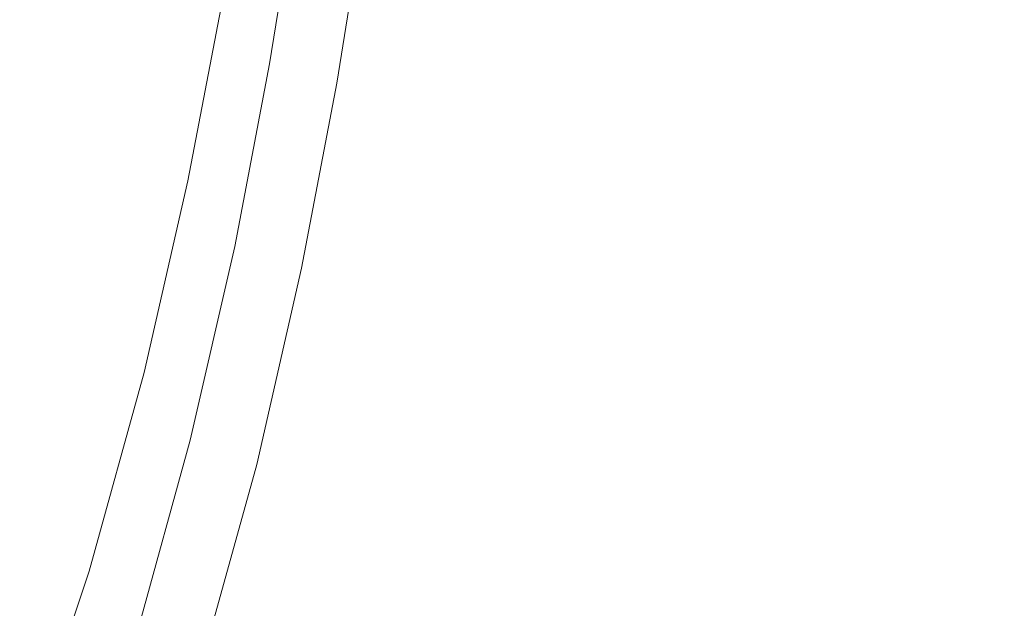
# Model space of a CAD drawing. Extents: x -185 to 185, y -481 to -1.
# Drawn here: x 118 to 148, y -355 to -337 of the extents above; entities that cross this region are included whole.
import ezdxf

# ---------------------------------------------------------------- set-up
doc = ezdxf.new("R2010")
doc.units = 0
doc.header["$MEASUREMENT"] = 0
doc.layers.add('CERAMIKA', color=254, linetype='Continuous')
doc.layers.add('DESKA', color=7, linetype='Continuous')

msp = doc.modelspace()

# ---------------------------------------------------------------- linework, layer by layer
at = {"layer": 'CERAMIKA', "lineweight": 0}
for points, invisible_edges in [([(142.46, -329.997, 119.373), (138.787, -337.118, 119.373), (136.561, -332.353, 108.5), (140.174, -325.346, 108.5)], 15), ([(147.803, -327.146, 130.271), (149.989, -331.159, 141.199), (146.822, -338.5, 141.199), (144.682, -334.379, 130.271)], 15), ([(132.296, -339.265, 108.5), (130.1, -334.108, 97.644), (134.294, -327.311, 97.644), (136.561, -332.353, 108.5)], 15), ([(121.688, -338.139, 247.218), (122.732, -332.708, 247.218), (117.149, -327.691, 239.267), (116.14, -332.911, 239.267)], 11), ([(125.36, -340.754, 97.644), (123.224, -335.2, 86.794), (127.885, -328.667, 86.794), (130.1, -334.108, 97.644)], 15), ([(116.071, -335.576, 75.945), (121.089, -329.358, 75.945), (123.224, -335.2, 86.794), (118.118, -341.528, 86.794)], 15), ([(144.682, -334.379, 130.271), (140.953, -341.612, 130.271), (138.787, -337.118, 119.373), (142.46, -329.997, 119.373)], 15), ([(129.758, -339.115, 265.968), (130.602, -333.855, 265.968), (127.704, -331.295, 256.247), (126.873, -336.461, 256.247)], 15), ([(149.989, -331.159, 141.199), (152.068, -334.922, 152.169), (148.857, -342.364, 152.169), (146.822, -338.5, 141.199)], 15), ([(124.48, -336.912, 360.941), (125.287, -331.863, 360.941), (125.144, -331.662, 359.836), (124.338, -336.705, 359.836)], 15), ([(124.906, -336.738, 329.134), (125.716, -331.676, 329.134), (126.234, -332.03, 329.03), (125.421, -337.111, 329.03)], 15), ([(124.641, -337.132, 361.764), (125.449, -332.077, 361.764), (125.287, -331.863, 360.941), (124.48, -336.912, 360.941)], 15), ([(124.641, -337.132, 361.764), (124.819, -337.359, 362.364), (125.628, -332.296, 362.364), (125.449, -332.077, 361.764)], 15), ([(126.083, -337.591, 328.938), (125.421, -337.111, 329.03), (126.234, -332.03, 329.03), (126.899, -332.486, 328.938)], 15), ([(124.819, -337.359, 362.364), (125.012, -337.585, 362.799), (125.822, -332.514, 362.799), (125.628, -332.296, 362.364)], 15), ([(125.012, -337.585, 362.799), (125.219, -337.802, 363.129), (126.031, -332.723, 363.129), (125.822, -332.514, 362.799)], 15), ([(126.858, -338.15, 328.654), (126.083, -337.591, 328.938), (126.899, -332.486, 328.938), (127.678, -333.017, 328.654)], 15), ([(134.453, -344.143, 119.373), (132.296, -339.265, 108.5), (136.561, -332.353, 108.5), (138.787, -337.118, 119.373)], 15), ([(125.803, -342.048, 256.247), (126.873, -336.461, 256.247), (122.732, -332.708, 247.218), (121.688, -338.139, 247.218)], 15), ([(125.219, -337.802, 363.129), (125.439, -338.004, 363.413), (126.252, -332.916, 363.413), (126.031, -332.723, 363.129)], 15), ([(120.365, -343.873, 247.218), (121.688, -338.139, 247.218), (116.14, -332.911, 239.267), (114.866, -338.411, 239.267)], 11), ([(125.67, -338.183, 363.709), (126.485, -333.087, 363.709), (126.252, -332.916, 363.413), (125.439, -338.004, 363.413)], 15), ([(126.01, -338.35, 364.018), (126.827, -333.241, 364.018), (126.485, -333.087, 363.709), (125.67, -338.183, 363.709)], 11), ([(127.709, -338.763, 327.971), (126.858, -338.15, 328.654), (127.678, -333.017, 328.654), (128.535, -333.599, 327.971)], 15), ([(126.558, -338.514, 364.342), (127.379, -333.387, 364.342), (126.827, -333.241, 364.018), (126.01, -338.35, 364.018)], 15), ([(127.411, -338.687, 364.681), (128.237, -333.533, 364.681), (127.379, -333.387, 364.342), (126.558, -338.514, 364.342)], 15), ([(127.411, -338.687, 364.681), (128.667, -338.878, 365.036), (129.502, -333.685, 365.036), (128.237, -333.533, 364.681)], 15), ([(128.603, -339.402, 326.686), (127.709, -338.763, 327.971), (128.535, -333.599, 327.971), (129.434, -334.204, 326.686)], 13), ([(128.667, -338.878, 365.036), (130.425, -339.098, 365.409), (131.272, -333.851, 365.409), (129.502, -333.685, 365.036)], 15), ([(131.575, -340.835, 275.995), (132.426, -335.518, 275.995), (130.602, -333.855, 265.968), (129.758, -339.115, 265.968)], 15), ([(130.425, -339.098, 365.409), (132.782, -339.357, 365.799), (133.644, -334.04, 365.799), (131.272, -333.851, 365.409)], 15), ([(132.782, -339.357, 365.799), (135.837, -339.665, 366.209), (136.719, -334.258, 366.209), (133.644, -334.04, 365.799)], 15), ([(127.476, -346.023, 108.5), (125.36, -340.754, 97.644), (130.1, -334.108, 97.644), (132.296, -339.265, 108.5)], 15), ([(128.603, -339.402, 326.686), (129.434, -334.204, 326.686), (130.341, -334.808, 324.593), (129.505, -340.039, 324.593)], 15), ([(139.687, -340.031, 366.639), (140.595, -334.512, 366.639), (136.719, -334.258, 366.209), (135.837, -339.665, 366.209)], 15), ([(144.129, -340.44, 367.063), (145.067, -334.793, 367.063), (140.595, -334.512, 366.639), (139.687, -340.031, 366.639)], 15), ([(144.682, -334.379, 130.271), (146.822, -338.5, 141.199), (143.037, -345.839, 141.199), (140.953, -341.612, 130.271)], 15), ([(129.505, -340.039, 324.593), (130.341, -334.808, 324.593), (131.221, -335.386, 321.487), (130.379, -340.649, 321.487)], 15), ([(148.96, -340.876, 367.454), (149.931, -335.089, 367.454), (145.067, -334.793, 367.063), (144.129, -340.44, 367.063)], 15), ([(120.165, -347.191, 97.644), (118.118, -341.528, 86.794), (123.224, -335.2, 86.794), (125.36, -340.754, 97.644)], 15), ([(130.379, -340.649, 321.487), (131.221, -335.386, 321.487), (132.038, -335.911, 317.161), (131.191, -341.204, 317.161)], 15), ([(131.575, -340.835, 275.995), (132.511, -341.786, 285.939), (133.366, -336.44, 285.939), (132.426, -335.518, 275.995)], 15), ([(110.705, -341.539, 75.945), (116.071, -335.576, 75.945), (118.118, -341.528, 86.794), (112.657, -347.595, 86.794)], 15), ([(122.857, -341.456, 331.847), (122.838, -341.442, 333.227), (123.877, -335.991, 333.227), (123.895, -336.005, 331.847)], 15), ([(122.838, -341.442, 333.227), (122.838, -341.442, 335.022), (123.877, -335.991, 335.022), (123.877, -335.991, 333.227)], 15), ([(122.841, -341.446, 339.904), (123.879, -335.995, 339.904), (123.877, -335.991, 337.285), (122.838, -341.442, 337.285)], 15), ([(122.838, -341.442, 337.285), (123.877, -335.991, 337.285), (123.877, -335.991, 335.022), (122.838, -341.442, 335.022)], 15), ([(122.85, -341.46, 342.759), (123.888, -336.009, 342.759), (123.879, -335.995, 339.904), (122.841, -341.446, 339.904)], 15), ([(122.867, -341.487, 345.737), (123.905, -336.035, 345.737), (123.888, -336.009, 342.759), (122.85, -341.46, 342.759)], 15), ([(122.912, -341.498, 330.822), (122.857, -341.456, 331.847), (123.895, -336.005, 331.847), (123.95, -336.044, 330.822)], 15), ([(122.867, -341.487, 345.737), (122.895, -341.532, 348.721), (123.933, -336.079, 348.721), (123.905, -336.035, 345.737)], 15), ([(122.895, -341.532, 348.721), (122.936, -341.6, 351.594), (123.975, -336.145, 351.594), (123.933, -336.079, 348.721)], 15), ([(123.021, -341.583, 330.095), (122.912, -341.498, 330.822), (123.95, -336.044, 330.822), (124.061, -336.124, 330.095)], 15), ([(122.936, -341.6, 351.594), (122.995, -341.695, 354.24), (124.035, -336.237, 354.24), (123.975, -336.145, 351.594)], 15), ([(123.021, -341.583, 330.095), (124.061, -336.124, 330.095), (124.244, -336.258, 329.609), (123.204, -341.723, 329.609)], 11), ([(131.191, -341.204, 317.161), (132.038, -335.911, 317.161), (132.757, -336.357, 311.413), (131.907, -341.677, 311.413)], 15), ([(122.995, -341.695, 354.24), (123.074, -341.822, 356.544), (124.114, -336.36, 356.544), (124.035, -336.237, 354.24)], 15), ([(123.174, -341.984, 358.39), (124.215, -336.518, 358.39), (124.114, -336.36, 356.544), (123.074, -341.822, 356.544)], 15), ([(123.204, -341.723, 329.609), (124.244, -336.258, 329.609), (124.52, -336.458, 329.308), (123.477, -341.934, 329.308)], 13), ([(123.477, -341.934, 329.308), (124.52, -336.458, 329.308), (124.906, -336.738, 329.134), (123.861, -342.23, 329.134)], 15), ([(128.67, -344.81, 265.968), (129.758, -339.115, 265.968), (126.873, -336.461, 256.247), (125.803, -342.048, 256.247)], 15), ([(132.49, -342.042, 304.034), (131.907, -341.677, 311.413), (132.757, -336.357, 311.413), (133.343, -336.701, 304.034)], 15), ([(132.511, -341.786, 285.939), (132.753, -342.133, 295.414), (133.609, -336.781, 295.414), (133.366, -336.44, 285.939)], 15), ([(123.296, -342.176, 359.836), (124.338, -336.705, 359.836), (124.215, -336.518, 358.39), (123.174, -341.984, 358.39)], 15), ([(123.437, -342.389, 360.941), (124.48, -336.912, 360.941), (124.338, -336.705, 359.836), (123.296, -342.176, 359.836)], 15), ([(123.861, -342.23, 329.134), (124.906, -336.738, 329.134), (125.421, -337.111, 329.03), (124.372, -342.623, 329.03)], 15), ([(132.753, -342.133, 295.414), (132.49, -342.042, 304.034), (133.343, -336.701, 304.034), (133.609, -336.781, 295.414)], 15), ([(123.597, -342.616, 361.764), (124.641, -337.132, 361.764), (124.48, -336.912, 360.941), (123.437, -342.389, 360.941)], 15), ([(123.597, -342.616, 361.764), (123.773, -342.851, 362.364), (124.819, -337.359, 362.364), (124.641, -337.132, 361.764)], 15), ([(125.029, -343.129, 328.938), (124.372, -342.623, 329.03), (125.421, -337.111, 329.03), (126.083, -337.591, 328.938)], 15), ([(136.551, -348.746, 130.271), (134.453, -344.143, 119.373), (138.787, -337.118, 119.373), (140.953, -341.612, 130.271)], 15), ([(123.773, -342.851, 362.364), (123.964, -343.085, 362.799), (125.012, -337.585, 362.799), (124.819, -337.359, 362.364)], 15), ([(123.964, -343.085, 362.799), (124.17, -343.312, 363.129), (125.219, -337.802, 363.129), (125.012, -337.585, 362.799)], 15), ([(125.797, -343.72, 328.654), (125.029, -343.129, 328.938), (126.083, -337.591, 328.938), (126.858, -338.15, 328.654)], 15), ([(124.17, -343.312, 363.129), (124.388, -343.523, 363.413), (125.439, -338.004, 363.413), (125.219, -337.802, 363.129)], 15), ([(124.443, -347.955, 256.247), (125.803, -342.048, 256.247), (121.688, -338.139, 247.218), (120.365, -343.873, 247.218)], 15), ([(124.617, -343.713, 363.709), (125.67, -338.183, 363.709), (125.439, -338.004, 363.413), (124.388, -343.523, 363.413)], 15), ([(124.954, -343.894, 364.018), (126.01, -338.35, 364.018), (125.67, -338.183, 363.709), (124.617, -343.713, 363.709)], 11), ([(126.642, -344.367, 327.971), (125.797, -343.72, 328.654), (126.858, -338.15, 328.654), (127.709, -338.763, 327.971)], 15), ([(120.365, -343.873, 247.218), (114.866, -338.411, 239.267), (113.28, -344.099, 239.267), (118.714, -349.813, 247.218)], 13), ([(125.498, -344.078, 364.342), (126.558, -338.514, 364.342), (126.01, -338.35, 364.018), (124.954, -343.894, 364.018)], 15), ([(126.343, -344.28, 364.681), (127.411, -338.687, 364.681), (126.558, -338.514, 364.342), (125.498, -344.078, 364.342)], 15), ([(146.822, -338.5, 141.199), (148.857, -342.364, 152.169), (145.02, -349.805, 152.169), (143.037, -345.839, 141.199)], 15), ([(126.343, -344.28, 364.681), (127.589, -344.514, 365.036), (128.667, -338.878, 365.036), (127.411, -338.687, 364.681)], 15), ([(127.529, -345.04, 326.686), (126.642, -344.367, 327.971), (127.709, -338.763, 327.971), (128.603, -339.402, 326.686)], 13), ([(127.589, -344.514, 365.036), (129.331, -344.79, 365.409), (130.425, -339.098, 365.409), (128.667, -338.878, 365.036)], 15), ([(130.476, -346.598, 275.995), (131.575, -340.835, 275.995), (129.758, -339.115, 265.968), (128.67, -344.81, 265.968)], 15), ([(129.331, -344.79, 365.409), (131.668, -345.125, 365.799), (132.782, -339.357, 365.799), (130.425, -339.098, 365.409)], 15), ([(129.554, -351.011, 119.373), (127.476, -346.023, 108.5), (132.296, -339.265, 108.5), (134.453, -344.143, 119.373)], 15), ([(127.529, -345.04, 326.686), (128.603, -339.402, 326.686), (129.505, -340.039, 324.593), (128.424, -345.714, 324.593)], 15), ([(131.668, -345.125, 365.799), (134.696, -345.53, 366.209), (135.837, -339.665, 366.209), (132.782, -339.357, 365.799)], 15), ([(138.513, -346.019, 366.639), (139.687, -340.031, 366.639), (135.837, -339.665, 366.209), (134.696, -345.53, 366.209)], 15), ([(142.917, -346.568, 367.063), (144.129, -340.44, 367.063), (139.687, -340.031, 366.639), (138.513, -346.019, 366.639)], 15), ([(128.424, -345.714, 324.593), (129.505, -340.039, 324.593), (130.379, -340.649, 321.487), (129.292, -346.358, 321.487)], 15), ([(147.707, -347.156, 367.454), (148.96, -340.876, 367.454), (144.129, -340.44, 367.063), (142.917, -346.568, 367.063)], 15), ([(122.193, -352.569, 108.5), (120.165, -347.191, 97.644), (125.36, -340.754, 97.644), (127.476, -346.023, 108.5)], 15), ([(129.292, -346.358, 321.487), (130.379, -340.649, 321.487), (131.191, -341.204, 317.161), (130.098, -346.947, 317.161)], 15), ([(130.476, -346.598, 275.995), (131.406, -347.584, 285.939), (132.511, -341.786, 285.939), (131.575, -340.835, 275.995)], 15), ([(152.682, -347.759, 367.786), (153.978, -341.322, 367.786), (148.96, -340.876, 367.454), (147.707, -347.156, 367.454)], 15), ([(130.098, -346.947, 317.161), (131.191, -341.204, 317.161), (131.907, -341.677, 311.413), (130.808, -347.448, 311.413)], 15), ([(121.533, -347.234, 331.847), (121.515, -347.219, 333.227), (122.838, -341.442, 333.227), (122.857, -341.456, 331.847)], 15), ([(121.515, -347.219, 333.227), (121.515, -347.219, 335.022), (122.838, -341.442, 335.022), (122.838, -341.442, 333.227)], 15), ([(121.518, -347.223, 339.904), (122.841, -341.446, 339.904), (122.838, -341.442, 337.285), (121.515, -347.219, 337.285)], 15), ([(121.515, -347.219, 337.285), (122.838, -341.442, 337.285), (122.838, -341.442, 335.022), (121.515, -347.219, 335.022)], 15), ([(121.526, -347.237, 342.759), (122.85, -341.46, 342.759), (122.841, -341.446, 339.904), (121.518, -347.223, 339.904)], 15), ([(121.543, -347.266, 345.737), (122.867, -341.487, 345.737), (122.85, -341.46, 342.759), (121.526, -347.237, 342.759)], 15), ([(121.587, -347.279, 330.822), (121.533, -347.234, 331.847), (122.857, -341.456, 331.847), (122.912, -341.498, 330.822)], 15), ([(121.543, -347.266, 345.737), (121.57, -347.311, 348.721), (122.895, -341.532, 348.721), (122.867, -341.487, 345.737)], 15), ([(121.696, -347.367, 330.095), (121.587, -347.279, 330.822), (122.912, -341.498, 330.822), (123.021, -341.583, 330.095)], 15), ([(114.609, -353.364, 97.644), (112.657, -347.595, 86.794), (118.118, -341.528, 86.794), (120.165, -347.191, 97.644)], 15), ([(121.57, -347.311, 348.721), (121.612, -347.382, 351.594), (122.936, -341.6, 351.594), (122.895, -341.532, 348.721)], 15), ([(121.612, -347.382, 351.594), (121.67, -347.479, 354.24), (122.995, -341.695, 354.24), (122.936, -341.6, 351.594)], 15), ([(121.67, -347.479, 354.24), (121.747, -347.61, 356.544), (123.074, -341.822, 356.544), (122.995, -341.695, 354.24)], 15), ([(121.696, -347.367, 330.095), (123.021, -341.583, 330.095), (123.204, -341.723, 329.609), (121.876, -347.516, 329.609)], 11), ([(121.847, -347.777, 358.39), (123.174, -341.984, 358.39), (123.074, -341.822, 356.544), (121.747, -347.61, 356.544)], 15), ([(121.876, -347.516, 329.609), (123.204, -341.723, 329.609), (123.477, -341.934, 329.308), (122.148, -347.738, 329.308)], 15), ([(131.386, -347.836, 304.034), (130.808, -347.448, 311.413), (131.907, -341.677, 311.413), (132.49, -342.042, 304.034)], 15), ([(131.406, -347.584, 285.939), (131.648, -347.939, 295.414), (132.753, -342.133, 295.414), (132.511, -341.786, 285.939)], 15), ([(136.551, -348.746, 130.271), (140.953, -341.612, 130.271), (143.037, -345.839, 141.199), (138.571, -353.078, 141.199)], 15), ([(121.967, -347.974, 359.836), (123.296, -342.176, 359.836), (123.174, -341.984, 358.39), (121.847, -347.777, 358.39)], 15), ([(122.148, -347.738, 329.308), (123.477, -341.934, 329.308), (123.861, -342.23, 329.134), (122.527, -348.05, 329.134)], 15), ([(127.285, -350.838, 265.968), (128.67, -344.81, 265.968), (125.803, -342.048, 256.247), (124.443, -347.955, 256.247)], 15), ([(131.648, -347.939, 295.414), (131.386, -347.836, 304.034), (132.49, -342.042, 304.034), (132.753, -342.133, 295.414)], 15), ([(122.107, -348.195, 360.941), (123.437, -342.389, 360.941), (123.296, -342.176, 359.836), (121.967, -347.974, 359.836)], 15), ([(122.265, -348.429, 361.764), (123.597, -342.616, 361.764), (123.437, -342.389, 360.941), (122.107, -348.195, 360.941)], 15), ([(122.527, -348.05, 329.134), (123.861, -342.23, 329.134), (124.372, -342.623, 329.03), (123.033, -348.465, 329.03)], 15), ([(148.857, -342.364, 152.169), (150.768, -345.978, 163.184), (146.882, -353.515, 163.184), (145.02, -349.805, 152.169)], 15), ([(122.265, -348.429, 361.764), (122.439, -348.672, 362.364), (123.773, -342.851, 362.364), (123.597, -342.616, 361.764)], 15), ([(123.684, -349, 328.938), (123.033, -348.465, 329.03), (124.372, -342.623, 329.03), (125.029, -343.129, 328.938)], 15), ([(122.439, -348.672, 362.364), (122.629, -348.915, 362.799), (123.964, -343.085, 362.799), (123.773, -342.851, 362.364)], 15), ([(122.629, -348.915, 362.799), (122.832, -349.151, 363.129), (124.17, -343.312, 363.129), (123.964, -343.085, 362.799)], 15), ([(124.445, -349.623, 328.654), (123.684, -349, 328.938), (125.029, -343.129, 328.938), (125.797, -343.72, 328.654)], 15), ([(122.832, -349.151, 363.129), (123.048, -349.373, 363.413), (124.388, -343.523, 363.413), (124.17, -343.312, 363.129)], 15), ([(123.274, -349.573, 363.709), (124.617, -343.713, 363.709), (124.388, -343.523, 363.413), (123.048, -349.373, 363.413)], 15), ([(124.443, -347.955, 256.247), (120.365, -343.873, 247.218), (118.714, -349.813, 247.218), (122.744, -354.083, 256.247)], 15), ([(123.608, -349.769, 364.018), (124.954, -343.894, 364.018), (124.617, -343.713, 363.709), (123.274, -349.573, 363.709)], 11), ([(124.145, -349.975, 364.342), (125.498, -344.078, 364.342), (124.954, -343.894, 364.018), (123.608, -349.769, 364.018)], 15), ([(125.282, -350.306, 327.971), (124.445, -349.623, 328.654), (125.797, -343.72, 328.654), (126.642, -344.367, 327.971)], 15), ([(118.714, -349.813, 247.218), (113.28, -344.099, 239.267), (111.336, -349.89, 239.267), (116.685, -355.868, 247.218)], 13), ([(124.982, -350.209, 364.681), (126.343, -344.28, 364.681), (125.498, -344.078, 364.342), (124.145, -349.975, 364.342)], 15), ([(131.576, -355.721, 130.271), (129.554, -351.011, 119.373), (134.453, -344.143, 119.373), (136.551, -348.746, 130.271)], 15), ([(124.982, -350.209, 364.681), (126.214, -350.487, 365.036), (127.589, -344.514, 365.036), (126.343, -344.28, 364.681)], 15), ([(126.16, -351.017, 326.686), (125.282, -350.306, 327.971), (126.642, -344.367, 327.971), (127.529, -345.04, 326.686)], 13), ([(126.214, -350.487, 365.036), (127.937, -350.825, 365.409), (129.331, -344.79, 365.409), (127.589, -344.514, 365.036)], 15), ([(127.937, -350.825, 365.409), (130.248, -351.241, 365.799), (131.668, -345.125, 365.799), (129.331, -344.79, 365.409)], 15), ([(126.16, -351.017, 326.686), (127.529, -345.04, 326.686), (128.424, -345.714, 324.593), (127.046, -351.729, 324.593)], 15), ([(129.075, -352.702, 275.995), (130.476, -346.598, 275.995), (128.67, -344.81, 265.968), (127.285, -350.838, 265.968)], 15), ([(130.248, -351.241, 365.799), (133.243, -351.75, 366.209), (134.696, -345.53, 366.209), (131.668, -345.125, 365.799)], 15), ([(137.018, -352.369, 366.639), (138.513, -346.019, 366.639), (134.696, -345.53, 366.209), (133.243, -351.75, 366.209)], 15), ([(127.046, -351.729, 324.593), (128.424, -345.714, 324.593), (129.292, -346.358, 321.487), (127.905, -352.411, 321.487)], 15), ([(138.571, -353.078, 141.199), (143.037, -345.839, 141.199), (145.02, -349.805, 152.169), (140.492, -357.145, 152.169)], 15), ([(150.768, -345.978, 163.184), (152.533, -349.349, 174.257), (148.601, -356.974, 174.257), (146.882, -353.515, 163.184)], 15), ([(124.186, -357.664, 119.373), (122.193, -352.569, 108.5), (127.476, -346.023, 108.5), (129.554, -351.011, 119.373)], 15), ([(141.374, -353.068, 367.063), (142.917, -346.568, 367.063), (138.513, -346.019, 366.639), (137.018, -352.369, 366.639)], 15), ([(127.905, -352.411, 321.487), (129.292, -346.358, 321.487), (130.098, -346.947, 317.161), (128.704, -353.032, 317.161)], 15), ([(146.111, -353.819, 367.454), (147.707, -347.156, 367.454), (142.917, -346.568, 367.063), (141.374, -353.068, 367.063)], 15), ([(129.075, -352.702, 275.995), (129.998, -353.727, 285.939), (131.406, -347.584, 285.939), (130.476, -346.598, 275.995)], 15), ([(128.704, -353.032, 317.161), (130.098, -346.947, 317.161), (130.808, -347.448, 311.413), (129.406, -353.565, 311.413)], 15), ([(151.031, -354.59, 367.786), (152.682, -347.759, 367.786), (147.707, -347.156, 367.454), (146.111, -353.819, 367.454)], 15), ([(116.544, -358.845, 108.5), (114.609, -353.364, 97.644), (120.165, -347.191, 97.644), (122.193, -352.569, 108.5)], 15), ([(121.533, -347.234, 331.847), (119.873, -353.237, 331.847), (119.855, -353.222, 333.227), (121.515, -347.219, 333.227)], 15), ([(121.515, -347.219, 333.227), (119.855, -353.222, 333.227), (119.855, -353.222, 335.022), (121.515, -347.219, 335.022)], 15), ([(121.518, -347.223, 339.904), (121.515, -347.219, 337.285), (119.855, -353.222, 337.285), (119.858, -353.227, 339.904)], 15), ([(121.515, -347.219, 337.285), (121.515, -347.219, 335.022), (119.855, -353.222, 335.022), (119.855, -353.222, 337.285)], 15), ([(121.526, -347.237, 342.759), (121.518, -347.223, 339.904), (119.858, -353.227, 339.904), (119.866, -353.241, 342.759)], 15), ([(121.543, -347.266, 345.737), (121.526, -347.237, 342.759), (119.866, -353.241, 342.759), (119.883, -353.27, 345.737)], 15), ([(121.587, -347.279, 330.822), (119.927, -353.285, 330.822), (119.873, -353.237, 331.847), (121.533, -347.234, 331.847)], 15), ([(121.543, -347.266, 345.737), (119.883, -353.27, 345.737), (119.91, -353.318, 348.721), (121.57, -347.311, 348.721)], 15), ([(121.57, -347.311, 348.721), (119.91, -353.318, 348.721), (119.951, -353.39, 351.594), (121.612, -347.382, 351.594)], 15), ([(121.696, -347.367, 330.095), (120.034, -353.378, 330.095), (119.927, -353.285, 330.822), (121.587, -347.279, 330.822)], 15), ([(121.612, -347.382, 351.594), (119.951, -353.39, 351.594), (120.008, -353.49, 354.24), (121.67, -347.479, 354.24)], 15), ([(121.67, -347.479, 354.24), (120.008, -353.49, 354.24), (120.085, -353.624, 356.544), (121.747, -347.61, 356.544)], 15), ([(121.696, -347.367, 330.095), (121.876, -347.516, 329.609), (120.212, -353.535, 329.609), (120.034, -353.378, 330.095)], 13), ([(129.979, -353.979, 304.034), (129.406, -353.565, 311.413), (130.808, -347.448, 311.413), (131.386, -347.836, 304.034)], 15), ([(121.847, -347.777, 358.39), (121.747, -347.61, 356.544), (120.085, -353.624, 356.544), (120.183, -353.797, 358.39)], 15), ([(121.967, -347.974, 359.836), (121.847, -347.777, 358.39), (120.183, -353.797, 358.39), (120.302, -354, 359.836)], 15), ([(121.876, -347.516, 329.609), (122.148, -347.738, 329.308), (120.48, -353.769, 329.308), (120.212, -353.535, 329.609)], 15), ([(122.148, -347.738, 329.308), (122.527, -348.05, 329.134), (120.855, -354.098, 329.134), (120.48, -353.769, 329.308)], 15), ([(129.998, -353.727, 285.939), (130.238, -354.092, 295.414), (131.648, -347.939, 295.414), (131.406, -347.584, 285.939)], 15), ([(122.107, -348.195, 360.941), (121.967, -347.974, 359.836), (120.302, -354, 359.836), (120.439, -354.227, 360.941)], 15), ([(122.527, -348.05, 329.134), (123.033, -348.465, 329.03), (121.355, -354.536, 329.03), (120.855, -354.098, 329.134)], 15), ([(127.285, -350.838, 265.968), (124.443, -347.955, 256.247), (122.744, -354.083, 256.247), (125.552, -357.096, 265.968)], 15), ([(130.238, -354.092, 295.414), (129.979, -353.979, 304.034), (131.386, -347.836, 304.034), (131.648, -347.939, 295.414)], 15), ([(122.265, -348.429, 361.764), (122.107, -348.195, 360.941), (120.439, -354.227, 360.941), (120.595, -354.469, 361.764)], 15), ([(122.265, -348.429, 361.764), (120.595, -354.469, 361.764), (120.767, -354.721, 362.364), (122.439, -348.672, 362.364)], 15), ([(123.684, -349, 328.938), (121.997, -355.099, 328.938), (121.355, -354.536, 329.03), (123.033, -348.465, 329.03)], 15), ([(122.439, -348.672, 362.364), (120.767, -354.721, 362.364), (120.954, -354.973, 362.799), (122.629, -348.915, 362.799)], 15), ([(122.629, -348.915, 362.799), (120.954, -354.973, 362.799), (121.154, -355.22, 363.129), (122.832, -349.151, 363.129)], 15), ([(131.576, -355.721, 130.271), (136.551, -348.746, 130.271), (138.571, -353.078, 141.199), (133.522, -360.156, 141.199)], 15), ([(122.832, -349.151, 363.129), (121.154, -355.22, 363.129), (121.367, -355.452, 363.413), (123.048, -349.373, 363.413)], 15), ([(124.445, -349.623, 328.654), (122.749, -355.757, 328.654), (121.997, -355.099, 328.938), (123.684, -349, 328.938)], 15), ([(123.274, -349.573, 363.709), (123.048, -349.373, 363.413), (121.367, -355.452, 363.413), (121.591, -355.663, 363.709)], 15), ([(122.744, -354.083, 256.247), (118.714, -349.813, 247.218), (116.685, -355.868, 247.218), (120.652, -360.333, 256.247)], 15), ([(123.608, -349.769, 364.018), (123.274, -349.573, 363.709), (121.591, -355.663, 363.709), (121.92, -355.873, 364.018)], 13), ([(124.145, -349.975, 364.342), (123.608, -349.769, 364.018), (121.92, -355.873, 364.018), (122.45, -356.103, 364.342)], 15), ([(125.282, -350.306, 327.971), (123.575, -356.477, 327.971), (122.749, -355.757, 328.654), (124.445, -349.623, 328.654)], 15), ([(140.492, -357.145, 152.169), (145.02, -349.805, 152.169), (146.882, -353.515, 163.184), (142.295, -360.948, 163.184)], 15), ([(124.982, -350.209, 364.681), (124.145, -349.975, 364.342), (122.45, -356.103, 364.342), (123.275, -356.37, 364.681)], 15), ([(124.982, -350.209, 364.681), (123.275, -356.37, 364.681), (124.49, -356.695, 365.036), (126.214, -350.487, 365.036)], 15), ([(126.16, -351.017, 326.686), (124.443, -357.228, 326.686), (123.575, -356.477, 327.971), (125.282, -350.306, 327.971)], 11), ([(126.214, -350.487, 365.036), (124.49, -356.695, 365.036), (126.189, -357.099, 365.409), (127.937, -350.825, 365.409)], 15), ([(126.124, -362.477, 130.271), (124.186, -357.664, 119.373), (129.554, -351.011, 119.373), (131.576, -355.721, 130.271)], 15), ([(126.16, -351.017, 326.686), (127.046, -351.729, 324.593), (125.318, -357.979, 324.593), (124.443, -357.228, 326.686)], 15), ([(129.075, -352.702, 275.995), (127.285, -350.838, 265.968), (125.552, -357.096, 265.968), (127.321, -359.042, 275.995)], 15), ([(127.937, -350.825, 365.409), (126.189, -357.099, 365.409), (128.469, -357.601, 365.799), (130.248, -351.241, 365.799)], 15), ([(130.248, -351.241, 365.799), (128.469, -357.601, 365.799), (131.422, -358.22, 366.209), (133.243, -351.75, 366.209)], 15), ([(127.046, -351.729, 324.593), (127.905, -352.411, 321.487), (126.167, -358.7, 321.487), (125.318, -357.979, 324.593)], 15), ([(137.018, -352.369, 366.639), (133.243, -351.75, 366.209), (131.422, -358.22, 366.209), (135.145, -358.977, 366.639)], 15), ([(127.905, -352.411, 321.487), (128.704, -353.032, 317.161), (126.955, -359.357, 317.161), (126.167, -358.7, 321.487)], 15), ([(141.374, -353.068, 367.063), (137.018, -352.369, 366.639), (135.145, -358.977, 366.639), (139.44, -359.834, 367.062)], 15), ([(118.444, -364.042, 119.373), (116.544, -358.845, 108.5), (122.193, -352.569, 108.5), (124.186, -357.664, 119.373)], 15), ([(129.075, -352.702, 275.995), (127.321, -359.042, 275.995), (128.233, -360.109, 285.939), (129.998, -353.727, 285.939)], 15), ([(128.704, -353.032, 317.161), (129.406, -353.565, 311.413), (127.649, -359.921, 311.413), (126.955, -359.357, 317.161)], 15), ([(133.522, -360.156, 141.199), (138.571, -353.078, 141.199), (140.492, -357.145, 152.169), (135.373, -364.32, 152.169)], 15), ([(146.111, -353.819, 367.454), (141.374, -353.068, 367.063), (139.44, -359.834, 367.062), (144.112, -360.757, 367.454)], 15), ([(119.873, -353.237, 331.847), (117.827, -359.367, 331.847), (117.809, -359.351, 333.227), (119.855, -353.222, 333.227)], 15), ([(119.855, -353.222, 333.227), (117.809, -359.351, 333.227), (117.809, -359.351, 335.022), (119.855, -353.222, 335.022)], 15), ([(119.858, -353.227, 339.904), (119.855, -353.222, 337.285), (117.809, -359.351, 337.285), (117.812, -359.356, 339.904)], 15), ([(119.855, -353.222, 337.285), (119.855, -353.222, 335.022), (117.809, -359.351, 335.022), (117.809, -359.351, 337.285)], 15), ([(119.866, -353.241, 342.759), (119.858, -353.227, 339.904), (117.812, -359.356, 339.904), (117.82, -359.371, 342.759)], 15), ([(119.883, -353.27, 345.737), (119.866, -353.241, 342.759), (117.82, -359.371, 342.759), (117.836, -359.4, 345.737)], 15), ([(119.927, -353.285, 330.822), (117.879, -359.417, 330.822), (117.827, -359.367, 331.847), (119.873, -353.237, 331.847)], 15), ([(119.883, -353.27, 345.737), (117.836, -359.4, 345.737), (117.863, -359.45, 348.721), (119.91, -353.318, 348.721)], 15), ([(119.91, -353.318, 348.721), (117.863, -359.45, 348.721), (117.903, -359.523, 351.594), (119.951, -353.39, 351.594)], 15), ([(120.034, -353.378, 330.095), (117.985, -359.515, 330.095), (117.879, -359.417, 330.822), (119.927, -353.285, 330.822)], 15), ([(119.951, -353.39, 351.594), (117.903, -359.523, 351.594), (117.959, -359.627, 354.24), (120.008, -353.49, 354.24)], 15), ([(120.034, -353.378, 330.095), (120.212, -353.535, 329.609), (118.16, -359.68, 329.609), (117.985, -359.515, 330.095)], 13), ([(120.008, -353.49, 354.24), (117.959, -359.627, 354.24), (118.034, -359.765, 356.544), (120.085, -353.624, 356.544)], 15), ([(120.183, -353.797, 358.39), (120.085, -353.624, 356.544), (118.034, -359.765, 356.544), (118.131, -359.943, 358.39)], 15), ([(120.212, -353.535, 329.609), (120.48, -353.769, 329.308), (118.424, -359.927, 329.308), (118.16, -359.68, 329.609)], 15), ([(129.979, -353.979, 304.034), (128.215, -360.36, 304.034), (127.649, -359.921, 311.413), (129.406, -353.565, 311.413)], 15), ([(129.998, -353.727, 285.939), (128.233, -360.109, 285.939), (128.47, -360.486, 295.414), (130.238, -354.092, 295.414)], 15), ([(142.295, -360.948, 163.184), (146.882, -353.515, 163.184), (148.601, -356.974, 174.257), (143.961, -364.495, 174.257)], 15), ([(120.302, -354, 359.836), (120.183, -353.797, 358.39), (118.131, -359.943, 358.39), (118.248, -360.152, 359.836)], 15), ([(120.439, -354.227, 360.941), (120.302, -354, 359.836), (118.248, -360.152, 359.836), (118.383, -360.385, 360.941)], 15), ([(120.48, -353.769, 329.308), (120.855, -354.098, 329.134), (118.793, -360.273, 329.134), (118.424, -359.927, 329.308)], 15), ([(130.238, -354.092, 295.414), (128.47, -360.486, 295.414), (128.215, -360.36, 304.034), (129.979, -353.979, 304.034)], 15), ([(151.031, -354.59, 367.786), (146.111, -353.819, 367.454), (144.112, -360.757, 367.454), (148.963, -361.708, 367.786)], 15), ([(120.595, -354.469, 361.764), (120.439, -354.227, 360.941), (118.383, -360.385, 360.941), (118.536, -360.636, 361.764)], 15), ([(120.855, -354.098, 329.134), (121.355, -354.536, 329.03), (119.285, -360.735, 329.03), (118.793, -360.273, 329.134)], 15), ([(125.552, -357.096, 265.968), (122.744, -354.083, 256.247), (120.652, -360.333, 256.247), (123.417, -363.481, 265.968)], 15), ([(120.595, -354.469, 361.764), (118.536, -360.636, 361.764), (118.705, -360.896, 362.364), (120.767, -354.721, 362.364)], 15), ([(121.997, -355.099, 328.938), (119.918, -361.327, 328.938), (119.285, -360.735, 329.03), (121.355, -354.536, 329.03)], 15)]:
    msp.add_3dface(points, dxfattribs=dict(at, invisible_edges=invisible_edges))
at = {"layer": 'DESKA', "lineweight": 0, "invisible_edges": 15}
for points in [[(104.944, -322.974, 413.508), (117.664, -337.424, 413.456), (121.096, -329.057, 413.456), (107.865, -314.474, 413.508)], [(125.219, -322.01, 413.456), (121.096, -329.057, 413.456), (132.492, -341.671, 413.383), (136.583, -333.944, 413.383)], [(111.664, -322.492, 368.624), (124.772, -333.027, 368.659), (120.642, -340.241, 368.659), (107.273, -329.09, 368.624)], [(129.038, -326.511, 368.659), (140.186, -334.621, 368.707), (136.254, -342.05, 368.707), (124.772, -333.027, 368.659)], [(140.506, -326.734, 413.383), (136.583, -333.944, 413.383), (146.087, -343.815, 413.286), (149.92, -335.854, 413.286)], [(143.567, -327.401, 368.707), (152.959, -333.446, 368.772), (149.696, -341.374, 368.772), (140.186, -334.621, 368.707)], [(104.362, -337.322, 368.624), (107.273, -329.09, 368.624), (120.642, -340.241, 368.659), (117.217, -348.441, 368.659)], [(117.664, -337.424, 413.456), (128.615, -350.222, 413.383), (132.492, -341.671, 413.383), (121.096, -329.057, 413.456)], [(124.772, -333.027, 368.659), (136.254, -342.05, 368.707), (132.159, -349.886, 368.707), (120.642, -340.241, 368.659)], [(136.583, -333.944, 413.383), (132.492, -341.671, 413.383), (141.923, -352.138, 413.286), (146.087, -343.815, 413.286)], [(140.186, -334.621, 368.707), (149.696, -341.374, 368.772), (145.857, -349.489, 368.772), (136.254, -342.05, 368.707)], [(157.242, -342.947, 413.161), (149.92, -335.854, 413.286), (146.087, -343.815, 413.286), (153.478, -351.493, 413.161)], [(114.491, -346.304, 413.456), (124.65, -359.017, 413.383), (128.615, -350.222, 413.383), (117.664, -337.424, 413.456)], [(117.217, -348.441, 368.659), (120.642, -340.241, 368.659), (132.159, -349.886, 368.707), (128.287, -358.328, 368.707)], [(157.093, -346.628, 368.855), (153.325, -355.275, 368.855), (145.857, -349.489, 368.772), (149.696, -341.374, 368.772)], [(128.615, -350.222, 413.383), (137.676, -360.998, 413.286), (141.923, -352.138, 413.286), (132.492, -341.671, 413.383)], [(136.254, -342.05, 368.707), (145.857, -349.489, 368.772), (141.69, -357.888, 368.772), (132.159, -349.886, 368.707)], [(153.478, -351.493, 413.161), (146.087, -343.815, 413.286), (141.923, -352.138, 413.286), (149.259, -360.279, 413.161)], [(111.148, -354.892, 413.455), (120.295, -367.475, 413.383), (124.65, -359.017, 413.383), (114.491, -346.304, 413.456)], [(114.059, -356.972, 368.659), (117.217, -348.441, 368.659), (128.287, -358.328, 368.707), (124.331, -366.903, 368.707)], [(153.325, -355.275, 368.855), (149.104, -364.112, 368.855), (141.69, -357.888, 368.772), (145.857, -349.489, 368.772)], [(128.287, -358.328, 368.707), (132.159, -349.886, 368.707), (141.69, -357.888, 368.772), (137.446, -366.671, 368.772)], [(124.65, -359.017, 413.383), (133.167, -369.964, 413.286), (137.676, -360.998, 413.286), (128.615, -350.222, 413.383)], [(144.724, -369.378, 413.161), (149.259, -360.279, 413.161), (141.923, -352.138, 413.286), (137.676, -360.998, 413.286)]]:
    msp.add_3dface(points, dxfattribs=at)

doc.saveas('drawing.dxf')
